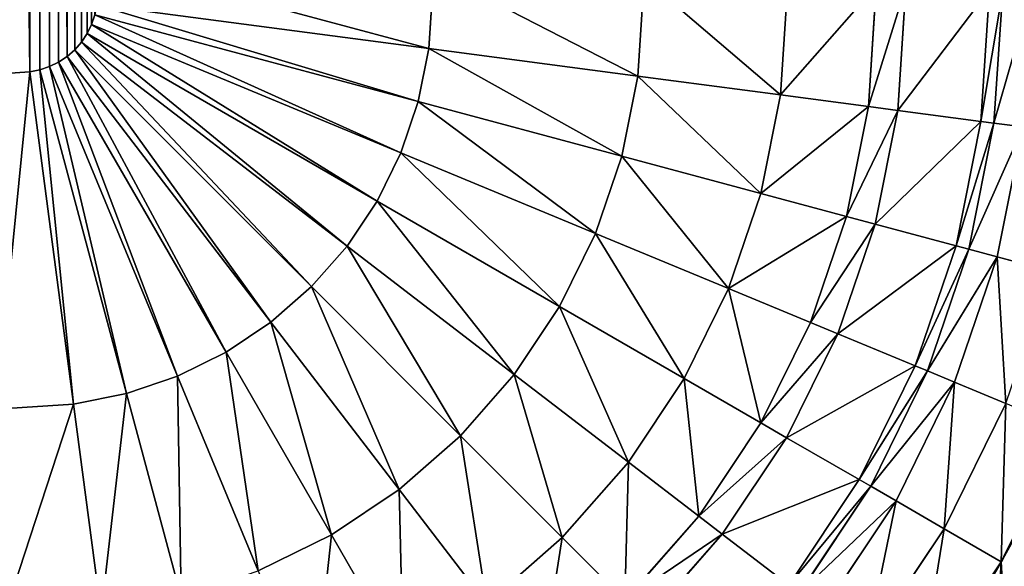
# Model space of a CAD drawing. Units: inches. Extents: x -431 to 448, y -49 to 421.
# Drawn here: x 364 to 420, y 15 to 46 of the extents above; entities that cross this region are included whole.
import ezdxf

# ---------------------------------------------------------------- set-up
doc = ezdxf.new("R2010")
doc.units = ezdxf.units.IN
doc.header["$MEASUREMENT"] = 0
doc.layers.get('0').update_dxf_attribs({"color": 13})

# ---------------------------------------------------------------- blocks, each defined once
blk = doc.blocks.new('BE 2C 880')
at = {"color": 7}
for p, q in [((365.976, 43.523, -199.826), (365.457, 262.358, -199.826)), ((365.976, 43.523, -199.826), (366.014, 262.168, -199.82)), ((366.458, 43.845, -199.826), (366.014, 262.168, -199.82)), ((366.458, 43.845, -199.826), (366.458, 261.78, -199.826)), ((366.539, 261.709, -199.826), (366.458, 43.845, -199.826)), ((387.349, 48.699, -196.877), (387.06, 44.291, -196.877)), ((399.323, 48.307, -193.067), (398.957, 42.724, -193.067)), ((407.499, 48.039, -187.039), (407.081, 41.655, -187.039)), ((412.54, 47.874, -181.438), (412.089, 40.995, -181.438)), ((414.225, 47.819, -173.612), (413.764, 40.775, -173.612)), ((418.986, 47.663, -8.501), (418.494, 40.152, -8.501)), ((419.742, 47.638, -4.281), (419.245, 40.053, -4.281)), ((368.152, 46.78, -199.826), (387.06, 44.291, -196.877)), ((368.039, 46.212, -199.826), (367.853, 45.663, -199.826)), ((368.039, 46.212, -199.826), (386.461, 41.276, -196.877)), ((367.853, 45.663, -199.826), (367.597, 45.144, -199.826)), ((367.853, 45.663, -199.826), (385.473, 38.365, -196.877)), ((367.597, 45.144, -199.826), (367.275, 44.662, -199.826)), ((367.597, 45.144, -199.826), (384.113, 35.608, -196.877)), ((367.275, 44.662, -199.826), (366.893, 44.227, -199.826)), ((367.275, 44.662, -199.826), (382.405, 33.052, -196.877)), ((366.458, 43.845, -199.826), (365.976, 43.523, -199.826)), ((366.893, 44.227, -199.826), (366.458, 43.845, -199.826)), ((366.458, 43.845, -199.826), (378.067, 28.715, -196.877)), ((366.893, 44.227, -199.826), (380.379, 30.741, -196.877)), ((387.06, 44.291, -196.877), (386.461, 41.276, -196.877)), ((387.06, 44.291, -196.877), (398.957, 42.724, -193.067)), ((365.457, 43.267, -199.826), (364.908, 43.081, -199.826)), ((365.976, 43.523, -199.826), (365.457, 43.267, -199.826)), ((365.457, 43.267, -199.826), (372.755, 25.647, -196.877)), ((365.976, 43.523, -199.826), (375.512, 27.007, -196.877)), ((364.34, 42.968, -199.826), (361.798, 42.801, -199.826)), ((364.908, 43.081, -199.826), (364.34, 42.968, -199.826)), ((364.34, 42.968, -199.826), (366.829, 24.059, -196.877)), ((364.908, 43.081, -199.826), (369.844, 24.659, -196.877)), ((398.957, 42.724, -193.067), (398.052, 38.17, -193.067)), ((398.957, 42.724, -193.067), (407.081, 41.655, -187.039)), ((407.081, 41.655, -187.039), (405.966, 36.049, -187.039)), ((407.081, 41.655, -187.039), (412.089, 40.995, -181.438)), ((386.461, 41.276, -196.877), (385.473, 38.365, -196.877)), ((386.461, 41.276, -196.877), (398.052, 38.17, -193.067)), ((412.089, 40.995, -181.438), (410.845, 34.742, -181.438)), ((412.089, 40.995, -181.438), (413.764, 40.775, -173.612)), ((413.764, 40.775, -173.612), (412.477, 34.305, -173.612)), ((413.764, 40.775, -173.612), (418.494, 40.152, -8.501)), ((418.494, 40.152, -8.501), (417.085, 33.07, -8.501)), ((419.245, 40.053, -4.281), (417.816, 32.874, -4.281)), ((418.494, 40.152, -8.501), (419.245, 40.053, -4.281)), ((419.245, 40.053, -4.281), (420.899, 39.836, -2.062)), ((420.899, 39.836, -2.062), (419.428, 32.442, -2.062)), ((385.473, 38.365, -196.877), (384.113, 35.608, -196.877)), ((385.473, 38.365, -196.877), (396.559, 33.773, -193.067)), ((398.052, 38.17, -193.067), (396.559, 33.773, -193.067)), ((398.052, 38.17, -193.067), (405.966, 36.049, -187.039)), ((405.966, 36.049, -187.039), (404.129, 30.637, -187.039)), ((405.966, 36.049, -187.039), (410.845, 34.742, -181.438)), ((384.113, 35.608, -196.877), (382.405, 33.052, -196.877)), ((384.113, 35.608, -196.877), (394.505, 29.608, -193.067)), ((410.845, 34.742, -181.438), (408.796, 28.704, -181.438)), ((412.477, 34.305, -173.612), (410.356, 28.058, -173.612)), ((410.845, 34.742, -181.438), (412.477, 34.305, -173.612)), ((412.477, 34.305, -173.612), (417.085, 33.07, -8.501)), ((396.559, 33.773, -193.067), (394.505, 29.608, -193.067)), ((396.559, 33.773, -193.067), (404.129, 30.637, -187.039)), ((382.405, 33.052, -196.877), (380.379, 30.741, -196.877)), ((382.405, 33.052, -196.877), (391.925, 25.747, -193.067)), ((417.085, 33.07, -8.501), (414.764, 26.232, -8.501)), ((417.816, 32.874, -4.281), (415.463, 25.942, -4.281)), ((417.085, 33.07, -8.501), (417.816, 32.874, -4.281)), ((417.816, 32.874, -4.281), (419.428, 32.442, -2.062)), ((419.428, 32.442, -2.062), (417.005, 25.304, -2.062)), ((419.428, 32.442, -2.062), (422.478, 31.625, -0.793)), ((380.379, 30.741, -196.877), (378.067, 28.715, -196.877)), ((380.379, 30.741, -196.877), (388.864, 22.256, -193.067)), ((404.129, 30.637, -187.039), (401.601, 25.511, -187.039)), ((404.129, 30.637, -187.039), (408.796, 28.704, -181.438)), ((394.505, 29.608, -193.067), (391.925, 25.747, -193.067)), ((394.505, 29.608, -193.067), (401.601, 25.511, -187.039)), ((378.067, 28.715, -196.877), (375.512, 27.007, -196.877)), ((378.067, 28.715, -196.877), (385.372, 19.194, -193.067)), ((408.796, 28.704, -181.438), (405.976, 22.986, -181.438)), ((408.796, 28.704, -181.438), (410.356, 28.058, -173.612)), ((410.356, 28.058, -173.612), (407.438, 22.141, -173.612)), ((410.356, 28.058, -173.612), (414.764, 26.232, -8.501)), ((375.512, 27.007, -196.877), (372.755, 25.647, -196.877)), ((375.512, 27.007, -196.877), (381.512, 16.615, -193.067)), ((414.764, 26.232, -8.501), (411.57, 19.756, -8.501)), ((415.463, 25.942, -4.281), (412.226, 19.377, -4.281)), ((414.764, 26.232, -8.501), (415.463, 25.942, -4.281)), ((415.463, 25.942, -4.281), (417.005, 25.304, -2.062)), ((372.755, 25.647, -196.877), (369.844, 24.659, -196.877)), ((372.755, 25.647, -196.877), (377.347, 14.561, -193.067)), ((391.925, 25.747, -193.067), (388.864, 22.256, -193.067)), ((391.925, 25.747, -193.067), (398.426, 20.759, -187.039)), ((401.601, 25.511, -187.039), (398.426, 20.759, -187.039)), ((401.601, 25.511, -187.039), (405.976, 22.986, -181.438)), ((417.005, 25.304, -2.062), (413.671, 18.543, -2.062)), ((417.005, 25.304, -2.062), (419.923, 24.095, -0.793)), ((369.844, 24.659, -196.877), (366.829, 24.059, -196.877)), ((369.844, 24.659, -196.877), (372.95, 13.068, -193.067)), ((366.829, 24.059, -196.877), (362.421, 23.771, -196.877)), ((366.829, 24.059, -196.877), (368.395, 12.162, -193.067)), ((419.923, 24.095, -0.793), (416.406, 16.964, -0.793)), ((405.976, 22.986, -181.438), (402.433, 17.684, -181.438)), ((405.976, 22.986, -181.438), (407.438, 22.141, -173.612)), ((388.864, 22.256, -193.067), (385.372, 19.194, -193.067)), ((388.864, 22.256, -193.067), (394.657, 16.462, -187.039)), ((407.438, 22.141, -173.612), (403.773, 16.656, -173.612)), ((407.438, 22.141, -173.612), (411.57, 19.756, -8.501)), ((398.426, 20.759, -187.039), (394.657, 16.462, -187.039)), ((398.426, 20.759, -187.039), (402.433, 17.684, -181.438)), ((411.57, 19.756, -8.501), (407.559, 13.752, -8.501)), ((411.57, 19.756, -8.501), (412.226, 19.377, -4.281)), ((385.372, 19.194, -193.067), (381.512, 16.615, -193.067)), ((385.372, 19.194, -193.067), (390.36, 12.694, -187.039)), ((412.226, 19.377, -4.281), (408.159, 13.291, -4.281)), ((412.226, 19.377, -4.281), (413.671, 18.543, -2.062)), ((413.671, 18.543, -2.062), (409.483, 12.275, -2.062)), ((413.671, 18.543, -2.062), (416.406, 16.964, -0.793)), ((402.433, 17.684, -181.438), (398.229, 12.89, -181.438)), ((402.433, 17.684, -181.438), (403.773, 16.656, -173.612)), ((416.406, 16.964, -0.793), (411.988, 10.353, -0.793)), ((416.406, 16.964, -0.793), (419.66, 15.085)), ((381.512, 16.615, -193.067), (377.347, 14.561, -193.067)), ((381.512, 16.615, -193.067), (385.608, 9.519, -187.039)), ((394.657, 16.462, -187.039), (390.36, 12.694, -187.039)), ((394.657, 16.462, -187.039), (398.229, 12.89, -181.438)), ((403.773, 16.656, -173.612), (399.424, 11.696, -173.612)), ((403.773, 16.656, -173.612), (407.559, 13.752, -8.501))]:
    blk.add_line(p, q, dxfattribs=at)
at = {"color": 7, "extrusion": (0, 0, -1)}
blk.add_arc((-363.762, 47.358), 64.545, 180, 270, dxfattribs=at)
at = {"color": 7}
mesh = blk.add_polyface(dxfattribs=at)
corners = [(-427.695, -4.952), (-430.693, 374.553), (-430.693, 2.375), (-427.49, 381.21), (-423.961, -11.933), (-423.654, 387.523), (-419.531, -18.493), (-419.221, 393.432), (-414.45, -24.564), (-414.233, 398.881), (-410.693, 47.358), (-408.773, -30.082), (-410.14, 38.933), (-408.493, 30.652), (-402.56, -34.988), (-405.779, 22.657), (-402.045, 15.085), (-395.876, -39.23), (-397.355, 8.065), (-391.788, 1.717), (-388.792, -42.764), (-385.44, -3.849), (-381.383, -45.552), (-378.42, -8.54), (-373.726, -47.565), (-370.848, -12.274), (-367.151, -48.587), (-368.293, -13.142), (-362.853, -14.988), (-366.618, -48.681), (-366.496, -48.689), (-357.997, -49.188), (-354.572, -16.635), (-346.147, -17.188), (389.516, -49.188), (-69.238, -17.188), (-60.813, -16.635), (-52.533, -14.988), (-44.538, -12.274), (-36.965, -8.54), (84.428, -16.635), (-29.945, -3.849), (-23.598, 1.717), (76.147, -14.988), (-18.031, 8.065), (-13.34, 15.085), (70.707, -13.142), (68.152, -12.274), (-9.606, 22.657), (60.58, -8.54), (-6.892, 30.652), (53.56, -3.849), (-5.245, 38.933), (47.212, 1.717), (-4.693, 47.358), (43.803, 5.604), (41.645, 8.065), (36.955, 15.085), (33.221, 22.657), (30.507, 30.652), (28.86, 38.933), (-4.693, 324.267), (-4.528, 404.353), (0.41, 398.858), (4.788, 392.908), (5.404, 391.873), (28.307, 47.358), (8.565, 386.56), (11.706, 379.874), (13.702, 375.705), (16.15, 371.784), (19.021, 368.161), (22.279, 364.881), (25.882, 361.986), (34.307, 20.454), (48.307, 0.757), (92.853, -17.188), (363.762, -17.188), (372.187, -16.635), (380.467, -14.988), (388.462, -12.274), (396.035, -8.54), (396.664, -47.323), (403.055, -3.849), (403.596, -44.77), (409.402, 1.717), (410.246, -41.554), (414.969, 8.065), (416.552, -37.705), (419.66, 15.085), (422.452, -33.261), (423.394, 22.657), (427.891, -28.262), (426.108, 30.652), (427.755, 38.933), (428.307, 47.358), (432.817, -22.757), (428.307, 258.267), (432.38, 328.957), (436.825, 323.057), (437.184, -16.799), (440.674, 316.752), (440.949, -10.443), (443.89, 310.101), (444.076, -3.751), (446.442, 303.169), (446.537, 3.215), (448.307, 296.021), (448.307, 10.386), (28.307, 258.267), (29.786, 359.511), (28.307, 171.756), (28.86, 266.692), (30.507, 274.973), (33.942, 357.487), (33.221, 282.967), (36.955, 290.54), (38.298, 355.94), (41.645, 297.56), (42.799, 354.889), (47.212, 303.908), (43.452, 354.812), (47.102, 354.812), (47.491, 354.775), (53.56, 309.474), (51.685, 354.812), (60.58, 314.165), (68.152, 317.899), (76.147, 320.613), (84.428, 322.26), (388.733, 354.812), (92.853, 322.812), (363.762, 322.812), (372.187, 322.26), (380.467, 320.613), (385.907, 318.767), (388.462, 317.899), (396.035, 314.165), (395.905, 353.042), (402.87, 350.581), (403.055, 309.474), (409.563, 347.454), (409.402, 303.908), (412.811, 300.02), (415.919, 343.689), (414.969, 297.56), (419.66, 290.54), (421.877, 339.323), (422.307, 285.171), (427.382, 334.396), (423.394, 282.967), (426.108, 274.973), (427.755, 266.692), (-410.693, 324.267), (-408.738, 403.818), (-410.693, 207.997), (-410.14, 332.692), (-408.493, 340.973), (-402.789, 408.197), (-405.779, 348.967), (-402.045, 356.54), (-396.44, 411.974), (-397.355, 363.56), (-391.788, 369.908), (-389.754, 415.115), (-385.44, 375.474), (-382.794, 417.59), (-378.42, 380.165), (-375.626, 419.374), (-370.848, 383.899), (-368.318, 420.452), (-362.853, 386.613), (-360.939, 420.812), (-354.572, 388.26), (-28.856, 420.812), (-346.147, 388.812), (-69.238, 388.812), (-60.813, 388.26), (-52.533, 386.613), (-47.093, 384.767), (-44.538, 383.899), (-36.965, 380.165), (-29.945, 375.474), (-23.598, 369.908), (-22.199, 417.61), (-18.031, 363.56), (-15.886, 413.774), (-13.34, 356.54), (-9.977, 409.341), (-9.606, 348.967), (-6.892, 340.973), (-5.245, 332.692)]
mesh.append_faces([[corners[k] for k in face] for face in [(0, 1, 2), (58, 57, 74), (53, 51, 75), (107, 106, 108), (153, 10, 155)]], dxfattribs={"vtx0": -1, "color": 7})
mesh.append_faces([[corners[k] for k in face] for face in [(1, 0, 3), (3, 4, 5), (5, 6, 7), (7, 8, 9), (10, 11, 12), (12, 11, 13), (13, 14, 15), (15, 14, 16), (16, 17, 18), (18, 17, 19), (19, 20, 21), (21, 22, 23), (23, 24, 25), (25, 26, 27), (27, 26, 28), (28, 31, 32), (32, 31, 33), (33, 34, 35), (35, 34, 36), (36, 34, 37), (37, 34, 38), (38, 34, 39), (39, 40, 41), (41, 40, 42), (42, 43, 44), (44, 43, 45), (45, 47, 48), (48, 49, 50), (50, 51, 52), (52, 53, 54), (54, 60, 61), (62, 60, 63), (63, 60, 64), (64, 60, 65), (65, 66, 67), (67, 66, 68), (68, 66, 69), (69, 66, 70), (70, 66, 71), (71, 66, 72), (72, 66, 73), (40, 34, 76), (76, 34, 77), (77, 34, 78), (78, 34, 79), (79, 34, 80), (80, 34, 81), (81, 82, 83), (83, 84, 85), (85, 86, 87), (87, 88, 89), (89, 90, 91), (91, 92, 93), (93, 92, 94), (94, 92, 95), (95, 96, 97), (98, 96, 99), (99, 100, 101), (101, 102, 103), (103, 104, 105), (105, 106, 107), (73, 109, 110), (109, 73, 111), (111, 73, 66), (110, 113, 114), (114, 116, 117), (117, 118, 119), (119, 120, 121), (121, 120, 122), (122, 120, 123), (123, 124, 125), (125, 129, 130), (130, 137, 138), (138, 137, 139), (139, 140, 141), (141, 143, 144), (144, 146, 147), (147, 148, 149), (149, 152, 98), (9, 153, 154), (154, 157, 158), (158, 160, 161), (161, 163, 164), (164, 165, 166), (166, 167, 168), (168, 169, 170), (170, 171, 172), (172, 173, 174), (174, 183, 184), (184, 185, 186), (186, 187, 188), (188, 189, 62)]], dxfattribs={"vtx0": -1, "vtx1": -1, "color": 7})
mesh.append_faces([[corners[k] for k in face] for face in [(9, 8, 10), (39, 34, 40), (52, 51, 53), (54, 57, 58), (61, 60, 62), (97, 96, 98), (153, 9, 10)]], dxfattribs={"vtx0": -1, "vtx1": -1, "vtx2": -1, "color": 7})
mesh.append_faces([[corners[k] for k in face] for face in [(3, 0, 4), (5, 4, 6), (7, 6, 8), (10, 8, 11), (13, 11, 14), (16, 14, 17), (19, 17, 20), (21, 20, 22), (23, 22, 24), (25, 24, 26), (28, 26, 29), (28, 29, 30), (28, 30, 31), (33, 31, 34), (42, 40, 43), (45, 43, 46), (45, 46, 47), (48, 47, 49), (50, 49, 51), (54, 53, 55), (54, 55, 56), (54, 56, 57), (54, 58, 59), (54, 59, 60), (65, 60, 66), (81, 34, 82), (83, 82, 84), (85, 84, 86), (87, 86, 88), (89, 88, 90), (91, 90, 92), (95, 92, 96), (99, 96, 100), (101, 100, 102), (103, 102, 104), (105, 104, 106), (110, 109, 112), (110, 112, 113), (114, 113, 115), (114, 115, 116), (117, 116, 118), (119, 118, 120), (123, 120, 124), (125, 124, 126), (125, 126, 127), (125, 127, 128), (125, 128, 129), (130, 129, 131), (130, 131, 132), (130, 132, 133), (130, 133, 134), (130, 134, 135), (130, 135, 136), (130, 136, 137), (139, 137, 140), (141, 140, 142), (141, 142, 143), (144, 143, 145), (144, 145, 146), (147, 146, 148), (149, 148, 150), (149, 150, 151), (149, 151, 152), (98, 152, 97), (154, 153, 156), (154, 156, 157), (158, 157, 159), (158, 159, 160), (161, 160, 162), (161, 162, 163), (164, 163, 165), (166, 165, 167), (168, 167, 169), (170, 169, 171), (172, 171, 173), (174, 173, 175), (174, 175, 176), (174, 176, 177), (174, 177, 178), (174, 178, 179), (174, 179, 180), (174, 180, 181), (174, 181, 182), (174, 182, 183), (184, 183, 185), (186, 185, 187), (188, 187, 189), (62, 189, 190), (62, 190, 191), (62, 191, 61)]], dxfattribs={"vtx0": -1, "vtx2": -1, "color": 7})
mesh = blk.add_polyface(dxfattribs=at)
corners = [(91.158, 43.267, -199.826), (91.158, 262.358, -199.826), (90.639, 262.102, -199.826), (91.707, 262.544, -199.826), (91.707, 43.081, -199.826), (92.275, 42.968, -199.826), (92.275, 262.657, -199.826), (94.817, 262.824, -199.826), (94.817, 42.801, -199.826), (196.595, 158.844, -199.826), (200.345, 155.457, -199.826), (204.447, 152.517, -199.826), (361.798, 42.801, -199.826), (193.244, 162.633, -199.826), (190.333, 166.778, -199.826), (187.901, 171.225, -199.826), (185.976, 175.92, -199.826), (184.584, 180.804, -199.826), (183.741, 185.814, -199.826), (183.459, 190.888, -199.826), (208.849, 150.058, -199.826), (213.495, 148.114, -199.826), (218.328, 146.707, -199.826), (223.286, 145.856, -199.826), (228.307, 145.571, -199.826), (233.329, 145.856, -199.826), (238.287, 146.707, -199.826), (243.12, 148.114, -199.826), (247.766, 150.058, -199.826), (252.168, 152.517, -199.826), (256.27, 155.457, -199.826), (260.02, 158.844, -199.826), (263.371, 162.633, -199.826), (266.281, 166.777, -199.826), (268.714, 171.225, -199.826), (270.639, 175.92, -199.826), (272.031, 180.804, -199.826), (272.873, 185.814, -199.826), (273.155, 190.888, -199.826), (218.328, 235.068, -199.826), (361.798, 262.824, -199.826), (213.495, 233.661, -199.826), (208.849, 231.717, -199.826), (204.447, 229.258, -199.826), (200.345, 226.318, -199.826), (196.595, 222.931, -199.826), (193.244, 219.142, -199.826), (190.334, 214.998, -199.826), (187.901, 210.55, -199.826), (185.976, 205.855, -199.826), (184.584, 200.972, -199.826), (183.741, 195.961, -199.826), (223.286, 235.92, -199.826), (228.307, 236.204, -199.826), (233.329, 235.92, -199.826), (238.287, 235.068, -199.826), (243.12, 233.661, -199.826), (247.766, 231.717, -199.826), (252.168, 229.258, -199.826), (256.27, 226.318, -199.826), (260.02, 222.931, -199.826), (263.371, 219.142, -199.826), (266.281, 214.998, -199.826), (268.714, 210.55, -199.826), (270.639, 205.855, -199.826), (272.031, 200.972, -199.826), (272.873, 195.961, -199.826), (364.34, 42.968, -199.826), (364.34, 262.657, -199.826), (364.908, 43.081, -199.826), (364.908, 262.544, -199.826), (365.457, 43.267, -199.826), (365.457, 262.358, -199.826), (365.976, 43.523, -199.826)]
mesh.append_faces([[corners[k] for k in face] for face in [(0, 1, 2), (72, 71, 73)]], dxfattribs={"vtx0": -1, "color": 7})
mesh.append_faces([[corners[k] for k in face] for face in [(1, 0, 3), (3, 5, 6), (6, 5, 7), (9, 8, 10), (10, 8, 11), (11, 12, 20), (20, 12, 21), (21, 12, 22), (22, 12, 23), (23, 12, 24), (24, 12, 25), (25, 12, 26), (26, 12, 27), (27, 12, 28), (28, 12, 29), (29, 12, 30), (30, 12, 31), (31, 12, 32), (32, 12, 33), (33, 12, 34), (34, 12, 35), (35, 12, 36), (36, 12, 37), (37, 12, 38), (7, 39, 40), (39, 7, 41), (41, 7, 42), (42, 7, 43), (43, 7, 44), (44, 7, 45), (45, 7, 46), (46, 7, 47), (47, 7, 48), (48, 7, 49), (49, 7, 50), (50, 7, 51), (51, 7, 19), (40, 67, 68), (68, 69, 70), (70, 71, 72)]], dxfattribs={"vtx0": -1, "vtx1": -1, "color": 7})
mesh.append_faces([[corners[k] for k in face] for face in [(7, 8, 9), (40, 38, 12)]], dxfattribs={"vtx0": -1, "vtx1": -1, "vtx2": -1, "color": 7})
mesh.append_faces([[corners[k] for k in face] for face in [(3, 0, 4), (3, 4, 5), (7, 5, 8), (11, 8, 12), (7, 9, 13), (7, 13, 14), (7, 14, 15), (7, 15, 16), (7, 16, 17), (7, 17, 18), (7, 18, 19), (40, 39, 52), (40, 52, 53), (40, 53, 54), (40, 54, 55), (40, 55, 56), (40, 56, 57), (40, 57, 58), (40, 58, 59), (40, 59, 60), (40, 60, 61), (40, 61, 62), (40, 62, 63), (40, 63, 64), (40, 64, 65), (40, 65, 66), (40, 66, 38), (40, 12, 67), (68, 67, 69), (70, 69, 71)]], dxfattribs={"vtx0": -1, "vtx2": -1, "color": 7})
mesh = blk.add_polyface(dxfattribs=at)
corners = [(366.014, 262.168, -199.82), (365.457, 262.358, -199.826), (365.976, 43.523, -199.826)]
mesh.append_faces([[corners[k] for k in face] for face in [(0, 1, 2)]], dxfattribs={"color": 7})
mesh = blk.add_polyface(dxfattribs=at)
corners = [(366.458, 43.845, -199.826), (366.014, 262.168, -199.82), (365.976, 43.523, -199.826)]
mesh.append_faces([[corners[k] for k in face] for face in [(0, 1, 2)]], dxfattribs={"color": 7})
mesh = blk.add_polyface(dxfattribs=at)
corners = [(366.458, 261.78, -199.826), (366.014, 262.168, -199.82), (366.458, 43.845, -199.826)]
mesh.append_faces([[corners[k] for k in face] for face in [(0, 1, 2)]], dxfattribs={"color": 7})
mesh = blk.add_polyface(dxfattribs=at)
corners = [(366.539, 261.709, -199.826), (366.458, 261.78, -199.826), (366.458, 43.845, -199.826)]
mesh.append_faces([[corners[k] for k in face] for face in [(0, 1, 2)]], dxfattribs={"color": 7})
mesh = blk.add_polyface(dxfattribs=at)
corners = [(366.893, 44.227, -199.826), (366.539, 261.709, -199.826), (366.458, 43.845, -199.826), (366.893, 261.398, -199.826), (367.275, 44.662, -199.826), (367.275, 260.963, -199.826), (367.597, 45.144, -199.826), (367.597, 260.481, -199.826), (367.853, 45.663, -199.826), (367.636, 260.402, -199.826), (367.853, 259.962, -199.826), (368.039, 46.212, -199.826)]
mesh.append_faces([[corners[k] for k in face] for face in [(0, 1, 2), (10, 8, 11)]], dxfattribs={"vtx0": -1, "color": 7})
mesh.append_faces([[corners[k] for k in face] for face in [(1, 0, 3), (3, 4, 5), (5, 6, 7), (7, 8, 9), (9, 8, 10)]], dxfattribs={"vtx0": -1, "vtx1": -1, "color": 7})
mesh.append_faces([[corners[k] for k in face] for face in [(3, 0, 4), (5, 4, 6), (7, 6, 8)]], dxfattribs={"vtx0": -1, "vtx2": -1, "color": 7})
mesh = blk.add_polyface(dxfattribs=at)
corners = [(387.06, 44.291, -196.877), (368.319, 49.322, -199.826), (368.152, 46.78, -199.826), (387.349, 48.699, -196.877)]
mesh.append_faces([[corners[k] for k in face] for face in [(0, 1, 2), (1, 0, 3)]], dxfattribs={"vtx0": -1, "color": 7})
mesh = blk.add_polyface(dxfattribs=at)
corners = [(398.957, 42.724, -193.067), (387.349, 48.699, -196.877), (387.06, 44.291, -196.877), (399.323, 48.307, -193.067)]
mesh.append_faces([[corners[k] for k in face] for face in [(0, 1, 2), (1, 0, 3)]], dxfattribs={"vtx0": -1, "color": 7})
mesh = blk.add_polyface(dxfattribs=at)
corners = [(407.081, 41.655, -187.039), (399.323, 48.307, -193.067), (398.957, 42.724, -193.067), (407.499, 48.039, -187.039)]
mesh.append_faces([[corners[k] for k in face] for face in [(0, 1, 2), (1, 0, 3)]], dxfattribs={"vtx0": -1, "color": 7})
mesh = blk.add_polyface(dxfattribs=at)
corners = [(412.54, 47.874, -181.438), (407.081, 41.655, -187.039), (412.089, 40.995, -181.438), (407.499, 48.039, -187.039)]
mesh.append_faces([[corners[k] for k in face] for face in [(0, 1, 2), (1, 0, 3)]], dxfattribs={"vtx0": -1, "color": 7})
mesh = blk.add_polyface(dxfattribs=at)
corners = [(414.225, 47.819, -173.612), (412.089, 40.995, -181.438), (413.764, 40.775, -173.612), (412.54, 47.874, -181.438)]
mesh.append_faces([[corners[k] for k in face] for face in [(0, 1, 2), (1, 0, 3)]], dxfattribs={"vtx0": -1, "color": 7})
mesh = blk.add_polyface(dxfattribs=at)
corners = [(418.986, 47.663, -8.501), (413.764, 40.775, -173.612), (418.494, 40.152, -8.501), (414.225, 47.819, -173.612)]
mesh.append_faces([[corners[k] for k in face] for face in [(0, 1, 2), (1, 0, 3)]], dxfattribs={"vtx0": -1, "color": 7})
mesh = blk.add_polyface(dxfattribs=at)
corners = [(419.742, 47.638, -4.281), (418.494, 40.152, -8.501), (419.245, 40.053, -4.281), (418.986, 47.663, -8.501)]
mesh.append_faces([[corners[k] for k in face] for face in [(0, 1, 2), (1, 0, 3)]], dxfattribs={"vtx0": -1, "color": 7})
mesh = blk.add_polyface(dxfattribs=at)
corners = [(421.407, 47.584, -2.062), (419.245, 40.053, -4.281), (420.899, 39.836, -2.062), (419.742, 47.638, -4.281)]
mesh.append_faces([[corners[k] for k in face] for face in [(0, 1, 2), (1, 0, 3)]], dxfattribs={"vtx0": -1, "color": 7})
mesh = blk.add_polyface(dxfattribs=at)
corners = [(386.461, 41.276, -196.877), (368.152, 46.78, -199.826), (368.039, 46.212, -199.826), (387.06, 44.291, -196.877)]
mesh.append_faces([[corners[k] for k in face] for face in [(0, 1, 2), (1, 0, 3)]], dxfattribs={"vtx0": -1, "color": 7})
mesh = blk.add_polyface(dxfattribs=at)
corners = [(385.473, 38.365, -196.877), (368.039, 46.212, -199.826), (367.853, 45.663, -199.826), (386.461, 41.276, -196.877)]
mesh.append_faces([[corners[k] for k in face] for face in [(0, 1, 2), (1, 0, 3)]], dxfattribs={"vtx0": -1, "color": 7})
mesh = blk.add_polyface(dxfattribs=at)
corners = [(384.113, 35.608, -196.877), (367.853, 45.663, -199.826), (367.597, 45.144, -199.826), (385.473, 38.365, -196.877)]
mesh.append_faces([[corners[k] for k in face] for face in [(0, 1, 2), (1, 0, 3)]], dxfattribs={"vtx0": -1, "color": 7})
mesh = blk.add_polyface(dxfattribs=at)
corners = [(382.405, 33.052, -196.877), (367.597, 45.144, -199.826), (367.275, 44.662, -199.826), (384.113, 35.608, -196.877)]
mesh.append_faces([[corners[k] for k in face] for face in [(0, 1, 2), (1, 0, 3)]], dxfattribs={"vtx0": -1, "color": 7})
mesh = blk.add_polyface(dxfattribs=at)
corners = [(380.379, 30.741, -196.877), (367.275, 44.662, -199.826), (366.893, 44.227, -199.826), (382.405, 33.052, -196.877)]
mesh.append_faces([[corners[k] for k in face] for face in [(0, 1, 2), (1, 0, 3)]], dxfattribs={"vtx0": -1, "color": 7})
mesh = blk.add_polyface(dxfattribs=at)
corners = [(375.512, 27.007, -196.877), (366.458, 43.845, -199.826), (365.976, 43.523, -199.826), (378.067, 28.715, -196.877)]
mesh.append_faces([[corners[k] for k in face] for face in [(0, 1, 2), (1, 0, 3)]], dxfattribs={"vtx0": -1, "color": 7})
mesh = blk.add_polyface(dxfattribs=at)
corners = [(378.067, 28.715, -196.877), (366.893, 44.227, -199.826), (366.458, 43.845, -199.826), (380.379, 30.741, -196.877)]
mesh.append_faces([[corners[k] for k in face] for face in [(0, 1, 2), (1, 0, 3)]], dxfattribs={"vtx0": -1, "color": 7})
mesh = blk.add_polyface(dxfattribs=at)
corners = [(398.052, 38.17, -193.067), (387.06, 44.291, -196.877), (386.461, 41.276, -196.877), (398.957, 42.724, -193.067)]
mesh.append_faces([[corners[k] for k in face] for face in [(0, 1, 2), (1, 0, 3)]], dxfattribs={"vtx0": -1, "color": 7})
mesh = blk.add_polyface(dxfattribs=at)
corners = [(369.844, 24.659, -196.877), (365.457, 43.267, -199.826), (364.908, 43.081, -199.826), (372.755, 25.647, -196.877)]
mesh.append_faces([[corners[k] for k in face] for face in [(0, 1, 2), (1, 0, 3)]], dxfattribs={"vtx0": -1, "color": 7})
mesh = blk.add_polyface(dxfattribs=at)
corners = [(372.755, 25.647, -196.877), (365.976, 43.523, -199.826), (365.457, 43.267, -199.826), (375.512, 27.007, -196.877)]
mesh.append_faces([[corners[k] for k in face] for face in [(0, 1, 2), (1, 0, 3)]], dxfattribs={"vtx0": -1, "color": 7})
mesh = blk.add_polyface(dxfattribs=at)
corners = [(362.421, 23.771, -196.877), (364.34, 42.968, -199.826), (361.798, 42.801, -199.826), (366.829, 24.059, -196.877)]
mesh.append_faces([[corners[k] for k in face] for face in [(0, 1, 2), (1, 0, 3)]], dxfattribs={"vtx0": -1, "color": 7})
mesh = blk.add_polyface(dxfattribs=at)
corners = [(366.829, 24.059, -196.877), (364.908, 43.081, -199.826), (364.34, 42.968, -199.826), (369.844, 24.659, -196.877)]
mesh.append_faces([[corners[k] for k in face] for face in [(0, 1, 2), (1, 0, 3)]], dxfattribs={"vtx0": -1, "color": 7})
mesh = blk.add_polyface(dxfattribs=at)
corners = [(405.966, 36.049, -187.039), (398.957, 42.724, -193.067), (398.052, 38.17, -193.067), (407.081, 41.655, -187.039)]
mesh.append_faces([[corners[k] for k in face] for face in [(0, 1, 2), (1, 0, 3)]], dxfattribs={"vtx0": -1, "color": 7})
mesh = blk.add_polyface(dxfattribs=at)
corners = [(412.089, 40.995, -181.438), (405.966, 36.049, -187.039), (410.845, 34.742, -181.438), (407.081, 41.655, -187.039)]
mesh.append_faces([[corners[k] for k in face] for face in [(0, 1, 2), (1, 0, 3)]], dxfattribs={"vtx0": -1, "color": 7})
mesh = blk.add_polyface(dxfattribs=at)
corners = [(396.559, 33.773, -193.067), (386.461, 41.276, -196.877), (385.473, 38.365, -196.877), (398.052, 38.17, -193.067)]
mesh.append_faces([[corners[k] for k in face] for face in [(0, 1, 2), (1, 0, 3)]], dxfattribs={"vtx0": -1, "color": 7})
mesh = blk.add_polyface(dxfattribs=at)
corners = [(413.764, 40.775, -173.612), (410.845, 34.742, -181.438), (412.477, 34.305, -173.612), (412.089, 40.995, -181.438)]
mesh.append_faces([[corners[k] for k in face] for face in [(0, 1, 2), (1, 0, 3)]], dxfattribs={"vtx0": -1, "color": 7})
mesh = blk.add_polyface(dxfattribs=at)
corners = [(418.494, 40.152, -8.501), (412.477, 34.305, -173.612), (417.085, 33.07, -8.501), (413.764, 40.775, -173.612)]
mesh.append_faces([[corners[k] for k in face] for face in [(0, 1, 2), (1, 0, 3)]], dxfattribs={"vtx0": -1, "color": 7})
mesh = blk.add_polyface(dxfattribs=at)
corners = [(419.245, 40.053, -4.281), (417.085, 33.07, -8.501), (417.816, 32.874, -4.281), (418.494, 40.152, -8.501)]
mesh.append_faces([[corners[k] for k in face] for face in [(0, 1, 2), (1, 0, 3)]], dxfattribs={"vtx0": -1, "color": 7})
mesh = blk.add_polyface(dxfattribs=at)
corners = [(420.899, 39.836, -2.062), (417.816, 32.874, -4.281), (419.428, 32.442, -2.062), (419.245, 40.053, -4.281)]
mesh.append_faces([[corners[k] for k in face] for face in [(0, 1, 2), (1, 0, 3)]], dxfattribs={"vtx0": -1, "color": 7})
mesh = blk.add_polyface(dxfattribs=at)
corners = [(422.478, 31.625, -0.793), (420.899, 39.836, -2.062), (419.428, 32.442, -2.062), (424.03, 39.423, -0.793)]
mesh.append_faces([[corners[k] for k in face] for face in [(0, 1, 2), (1, 0, 3)]], dxfattribs={"vtx0": -1, "color": 7})
mesh = blk.add_polyface(dxfattribs=at)
corners = [(394.505, 29.608, -193.067), (385.473, 38.365, -196.877), (384.113, 35.608, -196.877), (396.559, 33.773, -193.067)]
mesh.append_faces([[corners[k] for k in face] for face in [(0, 1, 2), (1, 0, 3)]], dxfattribs={"vtx0": -1, "color": 7})
mesh = blk.add_polyface(dxfattribs=at)
corners = [(404.129, 30.637, -187.039), (398.052, 38.17, -193.067), (396.559, 33.773, -193.067), (405.966, 36.049, -187.039)]
mesh.append_faces([[corners[k] for k in face] for face in [(0, 1, 2), (1, 0, 3)]], dxfattribs={"vtx0": -1, "color": 7})
mesh = blk.add_polyface(dxfattribs=at)
corners = [(410.845, 34.742, -181.438), (404.129, 30.637, -187.039), (408.796, 28.704, -181.438), (405.966, 36.049, -187.039)]
mesh.append_faces([[corners[k] for k in face] for face in [(0, 1, 2), (1, 0, 3)]], dxfattribs={"vtx0": -1, "color": 7})
mesh = blk.add_polyface(dxfattribs=at)
corners = [(391.925, 25.747, -193.067), (384.113, 35.608, -196.877), (382.405, 33.052, -196.877), (394.505, 29.608, -193.067)]
mesh.append_faces([[corners[k] for k in face] for face in [(0, 1, 2), (1, 0, 3)]], dxfattribs={"vtx0": -1, "color": 7})
mesh = blk.add_polyface(dxfattribs=at)
corners = [(412.477, 34.305, -173.612), (408.796, 28.704, -181.438), (410.356, 28.058, -173.612), (410.845, 34.742, -181.438)]
mesh.append_faces([[corners[k] for k in face] for face in [(0, 1, 2), (1, 0, 3)]], dxfattribs={"vtx0": -1, "color": 7})
mesh = blk.add_polyface(dxfattribs=at)
corners = [(417.085, 33.07, -8.501), (410.356, 28.058, -173.612), (414.764, 26.232, -8.501), (412.477, 34.305, -173.612)]
mesh.append_faces([[corners[k] for k in face] for face in [(0, 1, 2), (1, 0, 3)]], dxfattribs={"vtx0": -1, "color": 7})
mesh = blk.add_polyface(dxfattribs=at)
corners = [(401.601, 25.511, -187.039), (396.559, 33.773, -193.067), (394.505, 29.608, -193.067), (404.129, 30.637, -187.039)]
mesh.append_faces([[corners[k] for k in face] for face in [(0, 1, 2), (1, 0, 3)]], dxfattribs={"vtx0": -1, "color": 7})
mesh = blk.add_polyface(dxfattribs=at)
corners = [(388.864, 22.256, -193.067), (382.405, 33.052, -196.877), (380.379, 30.741, -196.877), (391.925, 25.747, -193.067)]
mesh.append_faces([[corners[k] for k in face] for face in [(0, 1, 2), (1, 0, 3)]], dxfattribs={"vtx0": -1, "color": 7})
mesh = blk.add_polyface(dxfattribs=at)
corners = [(417.816, 32.874, -4.281), (414.764, 26.232, -8.501), (415.463, 25.942, -4.281), (417.085, 33.07, -8.501)]
mesh.append_faces([[corners[k] for k in face] for face in [(0, 1, 2), (1, 0, 3)]], dxfattribs={"vtx0": -1, "color": 7})
mesh = blk.add_polyface(dxfattribs=at)
corners = [(419.428, 32.442, -2.062), (415.463, 25.942, -4.281), (417.005, 25.304, -2.062), (417.816, 32.874, -4.281)]
mesh.append_faces([[corners[k] for k in face] for face in [(0, 1, 2), (1, 0, 3)]], dxfattribs={"vtx0": -1, "color": 7})
mesh = blk.add_polyface(dxfattribs=at)
corners = [(419.923, 24.095, -0.793), (419.428, 32.442, -2.062), (417.005, 25.304, -2.062), (422.478, 31.625, -0.793)]
mesh.append_faces([[corners[k] for k in face] for face in [(0, 1, 2), (1, 0, 3)]], dxfattribs={"vtx0": -1, "color": 7})
mesh = blk.add_polyface(dxfattribs=at)
corners = [(385.372, 19.194, -193.067), (380.379, 30.741, -196.877), (378.067, 28.715, -196.877), (388.864, 22.256, -193.067)]
mesh.append_faces([[corners[k] for k in face] for face in [(0, 1, 2), (1, 0, 3)]], dxfattribs={"vtx0": -1, "color": 7})
mesh = blk.add_polyface(dxfattribs=at)
corners = [(405.976, 22.986, -181.438), (404.129, 30.637, -187.039), (401.601, 25.511, -187.039), (408.796, 28.704, -181.438)]
mesh.append_faces([[corners[k] for k in face] for face in [(0, 1, 2), (1, 0, 3)]], dxfattribs={"vtx0": -1, "color": 7})
mesh = blk.add_polyface(dxfattribs=at)
corners = [(398.426, 20.759, -187.039), (394.505, 29.608, -193.067), (391.925, 25.747, -193.067), (401.601, 25.511, -187.039)]
mesh.append_faces([[corners[k] for k in face] for face in [(0, 1, 2), (1, 0, 3)]], dxfattribs={"vtx0": -1, "color": 7})
mesh = blk.add_polyface(dxfattribs=at)
corners = [(381.512, 16.615, -193.067), (378.067, 28.715, -196.877), (375.512, 27.007, -196.877), (385.372, 19.194, -193.067)]
mesh.append_faces([[corners[k] for k in face] for face in [(0, 1, 2), (1, 0, 3)]], dxfattribs={"vtx0": -1, "color": 7})
mesh = blk.add_polyface(dxfattribs=at)
corners = [(410.356, 28.058, -173.612), (405.976, 22.986, -181.438), (407.438, 22.141, -173.612), (408.796, 28.704, -181.438)]
mesh.append_faces([[corners[k] for k in face] for face in [(0, 1, 2), (1, 0, 3)]], dxfattribs={"vtx0": -1, "color": 7})
mesh = blk.add_polyface(dxfattribs=at)
corners = [(414.764, 26.232, -8.501), (407.438, 22.141, -173.612), (411.57, 19.756, -8.501), (410.356, 28.058, -173.612)]
mesh.append_faces([[corners[k] for k in face] for face in [(0, 1, 2), (1, 0, 3)]], dxfattribs={"vtx0": -1, "color": 7})
mesh = blk.add_polyface(dxfattribs=at)
corners = [(377.347, 14.561, -193.067), (375.512, 27.007, -196.877), (372.755, 25.647, -196.877), (381.512, 16.615, -193.067)]
mesh.append_faces([[corners[k] for k in face] for face in [(0, 1, 2), (1, 0, 3)]], dxfattribs={"vtx0": -1, "color": 7})
mesh = blk.add_polyface(dxfattribs=at)
corners = [(415.463, 25.942, -4.281), (411.57, 19.756, -8.501), (412.226, 19.377, -4.281), (414.764, 26.232, -8.501)]
mesh.append_faces([[corners[k] for k in face] for face in [(0, 1, 2), (1, 0, 3)]], dxfattribs={"vtx0": -1, "color": 7})
mesh = blk.add_polyface(dxfattribs=at)
corners = [(417.005, 25.304, -2.062), (412.226, 19.377, -4.281), (413.671, 18.543, -2.062), (415.463, 25.942, -4.281)]
mesh.append_faces([[corners[k] for k in face] for face in [(0, 1, 2), (1, 0, 3)]], dxfattribs={"vtx0": -1, "color": 7})
mesh = blk.add_polyface(dxfattribs=at)
corners = [(372.95, 13.068, -193.067), (372.755, 25.647, -196.877), (369.844, 24.659, -196.877), (377.347, 14.561, -193.067)]
mesh.append_faces([[corners[k] for k in face] for face in [(0, 1, 2), (1, 0, 3)]], dxfattribs={"vtx0": -1, "color": 7})
mesh = blk.add_polyface(dxfattribs=at)
corners = [(394.657, 16.462, -187.039), (391.925, 25.747, -193.067), (388.864, 22.256, -193.067), (398.426, 20.759, -187.039)]
mesh.append_faces([[corners[k] for k in face] for face in [(0, 1, 2), (1, 0, 3)]], dxfattribs={"vtx0": -1, "color": 7})
mesh = blk.add_polyface(dxfattribs=at)
corners = [(402.433, 17.684, -181.438), (401.601, 25.511, -187.039), (398.426, 20.759, -187.039), (405.976, 22.986, -181.438)]
mesh.append_faces([[corners[k] for k in face] for face in [(0, 1, 2), (1, 0, 3)]], dxfattribs={"vtx0": -1, "color": 7})
mesh = blk.add_polyface(dxfattribs=at)
corners = [(416.406, 16.964, -0.793), (417.005, 25.304, -2.062), (413.671, 18.543, -2.062), (419.923, 24.095, -0.793)]
mesh.append_faces([[corners[k] for k in face] for face in [(0, 1, 2), (1, 0, 3)]], dxfattribs={"vtx0": -1, "color": 7})
mesh = blk.add_polyface(dxfattribs=at)
corners = [(368.395, 12.162, -193.067), (369.844, 24.659, -196.877), (366.829, 24.059, -196.877), (372.95, 13.068, -193.067)]
mesh.append_faces([[corners[k] for k in face] for face in [(0, 1, 2), (1, 0, 3)]], dxfattribs={"vtx0": -1, "color": 7})
mesh = blk.add_polyface(dxfattribs=at)
corners = [(362.813, 11.796, -193.067), (366.829, 24.059, -196.877), (362.421, 23.771, -196.877), (368.395, 12.162, -193.067)]
mesh.append_faces([[corners[k] for k in face] for face in [(0, 1, 2), (1, 0, 3)]], dxfattribs={"vtx0": -1, "color": 7})
mesh = blk.add_polyface(dxfattribs=at)
corners = [(419.66, 15.085), (419.923, 24.095, -0.793), (416.406, 16.964, -0.793), (423.394, 22.657)]
mesh.append_faces([[corners[k] for k in face] for face in [(0, 1, 2), (1, 0, 3)]], dxfattribs={"vtx0": -1, "color": 7})
mesh = blk.add_polyface(dxfattribs=at)
corners = [(407.438, 22.141, -173.612), (402.433, 17.684, -181.438), (403.773, 16.656, -173.612), (405.976, 22.986, -181.438)]
mesh.append_faces([[corners[k] for k in face] for face in [(0, 1, 2), (1, 0, 3)]], dxfattribs={"vtx0": -1, "color": 7})
mesh = blk.add_polyface(dxfattribs=at)
corners = [(390.36, 12.694, -187.039), (388.864, 22.256, -193.067), (385.372, 19.194, -193.067), (394.657, 16.462, -187.039)]
mesh.append_faces([[corners[k] for k in face] for face in [(0, 1, 2), (1, 0, 3)]], dxfattribs={"vtx0": -1, "color": 7})
mesh = blk.add_polyface(dxfattribs=at)
corners = [(411.57, 19.756, -8.501), (403.773, 16.656, -173.612), (407.559, 13.752, -8.501), (407.438, 22.141, -173.612)]
mesh.append_faces([[corners[k] for k in face] for face in [(0, 1, 2), (1, 0, 3)]], dxfattribs={"vtx0": -1, "color": 7})
mesh = blk.add_polyface(dxfattribs=at)
corners = [(398.229, 12.89, -181.438), (398.426, 20.759, -187.039), (394.657, 16.462, -187.039), (402.433, 17.684, -181.438)]
mesh.append_faces([[corners[k] for k in face] for face in [(0, 1, 2), (1, 0, 3)]], dxfattribs={"vtx0": -1, "color": 7})
mesh = blk.add_polyface(dxfattribs=at)
corners = [(412.226, 19.377, -4.281), (407.559, 13.752, -8.501), (408.159, 13.291, -4.281), (411.57, 19.756, -8.501)]
mesh.append_faces([[corners[k] for k in face] for face in [(0, 1, 2), (1, 0, 3)]], dxfattribs={"vtx0": -1, "color": 7})
mesh = blk.add_polyface(dxfattribs=at)
corners = [(385.608, 9.519, -187.039), (385.372, 19.194, -193.067), (381.512, 16.615, -193.067), (390.36, 12.694, -187.039)]
mesh.append_faces([[corners[k] for k in face] for face in [(0, 1, 2), (1, 0, 3)]], dxfattribs={"vtx0": -1, "color": 7})
mesh = blk.add_polyface(dxfattribs=at)
corners = [(413.671, 18.543, -2.062), (408.159, 13.291, -4.281), (409.483, 12.275, -2.062), (412.226, 19.377, -4.281)]
mesh.append_faces([[corners[k] for k in face] for face in [(0, 1, 2), (1, 0, 3)]], dxfattribs={"vtx0": -1, "color": 7})
mesh = blk.add_polyface(dxfattribs=at)
corners = [(411.988, 10.353, -0.793), (413.671, 18.543, -2.062), (409.483, 12.275, -2.062), (416.406, 16.964, -0.793)]
mesh.append_faces([[corners[k] for k in face] for face in [(0, 1, 2), (1, 0, 3)]], dxfattribs={"vtx0": -1, "color": 7})
mesh = blk.add_polyface(dxfattribs=at)
corners = [(403.773, 16.656, -173.612), (398.229, 12.89, -181.438), (399.424, 11.696, -173.612), (402.433, 17.684, -181.438)]
mesh.append_faces([[corners[k] for k in face] for face in [(0, 1, 2), (1, 0, 3)]], dxfattribs={"vtx0": -1, "color": 7})
mesh = blk.add_polyface(dxfattribs=at)
corners = [(414.969, 8.065), (416.406, 16.964, -0.793), (411.988, 10.353, -0.793), (419.66, 15.085)]
mesh.append_faces([[corners[k] for k in face] for face in [(0, 1, 2), (1, 0, 3)]], dxfattribs={"vtx0": -1, "color": 7})
mesh = blk.add_polyface(dxfattribs=at)
corners = [(380.482, 6.991, -187.039), (381.512, 16.615, -193.067), (377.347, 14.561, -193.067), (385.608, 9.519, -187.039)]
mesh.append_faces([[corners[k] for k in face] for face in [(0, 1, 2), (1, 0, 3)]], dxfattribs={"vtx0": -1, "color": 7})
mesh = blk.add_polyface(dxfattribs=at)
corners = [(393.436, 8.686, -181.438), (394.657, 16.462, -187.039), (390.36, 12.694, -187.039), (398.229, 12.89, -181.438)]
mesh.append_faces([[corners[k] for k in face] for face in [(0, 1, 2), (1, 0, 3)]], dxfattribs={"vtx0": -1, "color": 7})
mesh = blk.add_polyface(dxfattribs=at)
corners = [(407.559, 13.752, -8.501), (399.424, 11.696, -173.612), (402.797, 8.322, -8.501), (403.773, 16.656, -173.612)]
mesh.append_faces([[corners[k] for k in face] for face in [(0, 1, 2), (1, 0, 3)]], dxfattribs={"vtx0": -1, "color": 7})

msp = doc.modelspace()

# ---------------------------------------------------------------- block references
at = {"color": 7}
msp.add_blockref('BE 2C 880', (0, 0), dxfattribs=at)

doc.saveas('drawing.dxf')
